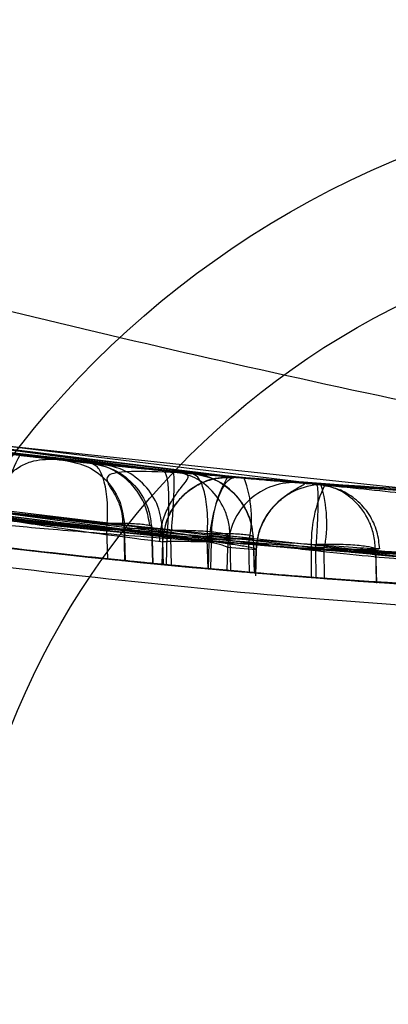
# Model space of a CAD drawing. Units: millimetres. Extents: x 15358 to 24100, y 34186 to 42106.
# Drawn here: x 19361 to 19362, y 37279 to 37282 of the extents above; entities that cross this region are included whole.
import ezdxf

# ---------------------------------------------------------------- set-up
doc = ezdxf.new("R2010")
doc.units = ezdxf.units.MM
doc.header["$LTSCALE"] = 200
doc.layers.add('OTWORY_MONTAŻOWE', color=1, linetype='Continuous')

msp = doc.modelspace()

# ---------------------------------------------------------------- linework, layer by layer
at = {"color": 7, "linetype": 'Continuous', "lineweight": 25}
for p, q in [((19361.0939, 37280.5819), (19359.0217, 37280.8586)), ((19361.6848, 37280.53), (19359.1601, 37280.8355)), ((19359.2944, 37280.8137), (19361.3361, 37280.5592)), ((19361.3976, 37280.5537), (19359.3582, 37280.8035)), ((19362.1687, 37280.4964), (19359.5052, 37280.7807)), ((19360.4765, 37280.6489), (19360.8225, 37280.6098)), ((19361.108, 37280.3396), (19358.9687, 37280.6272)), ((19360.8225, 37280.6098), (19360.7296, 37280.6199)), ((19361.6974, 37280.2873), (19359.1514, 37280.5954)), ((19359.1679, 37280.5812), (19361.2753, 37280.3167)), ((19361.4142, 37280.3112), (19359.3091, 37280.5708)), ((19361.1296, 37280.5784), (19361.1992, 37280.5718)), ((19362.1153, 37280.2534), (19359.4293, 37280.5401)), ((19361.3641, 37280.5567), (19361.6667, 37280.5314)), ((19361.3641, 37280.5567), (19361.3641, 37280.5567)), ((19361.604, 37280.5364), (19361.709, 37280.5282)), ((19360.4363, 37280.413), (19360.8836, 37280.3624)), ((19360.8836, 37280.3624), (19360.885, 37280.3844)), ((19360.9462, 37280.3805), (19360.9498, 37280.2435)), ((19360.9526, 37280.2442), (19360.9491, 37280.3778)), ((19361.0505, 37280.3668), (19360.9491, 37280.3778)), ((19360.8869, 37280.251), (19360.8836, 37280.3624)), ((19361.0505, 37280.3668), (19361.0506, 37280.3624)), ((19361.0506, 37280.3624), (19361.0545, 37280.2341)), ((19361.0568, 37280.2342), (19361.0528, 37280.3687)), ((19361.0949, 37280.227), (19361.0913, 37280.3646)), ((19361.2587, 37280.3246), (19361.2598, 37280.3446)), ((19361.0921, 37280.3142), (19361.0899, 37280.2306)), ((19361.09, 37280.2306), (19361.0922, 37280.3142)), ((19361.0922, 37280.3142), (19361.0921, 37280.3142)), ((19361.108, 37280.3396), (19361.1055, 37280.2291)), ((19361.1386, 37280.3339), (19361.108, 37280.3396)), ((19361.1221, 37280.3315), (19361.1244, 37280.2273)), ((19361.262, 37280.2144), (19361.2587, 37280.3246)), ((19361.2639, 37280.2143), (19361.2665, 37280.3142)), ((19361.2665, 37280.3142), (19361.2667, 37280.3181)), ((19361.2667, 37280.3181), (19361.6651, 37280.2849)), ((19361.2723, 37280.2135), (19361.2753, 37280.3167)), ((19361.3452, 37280.3315), (19361.3452, 37280.3368)), ((19361.3452, 37280.3368), (19361.4306, 37280.3287)), ((19361.348, 37280.2067), (19361.3452, 37280.3315)), ((19361.4175, 37280.2007), (19361.4142, 37280.3112)), ((19361.4306, 37280.3287), (19361.4307, 37280.3246)), ((19361.4307, 37280.3246), (19361.4345, 37280.1993)), ((19361.4368, 37280.1994), (19361.4328, 37280.3311)), ((19361.3341, 37280.208), (19361.336, 37280.2938)), ((19361.442, 37280.2854), (19361.336, 37280.2938)), ((19361.4394, 37280.1988), (19361.442, 37280.2854)), ((19361.4407, 37280.1874), (19361.4436, 37280.2859)), ((19361.4436, 37280.2859), (19361.442, 37280.2854)), ((19361.6487, 37280.2861), (19361.6483, 37280.1818)), ((19361.6675, 37280.1803), (19361.6651, 37280.2849)), ((19361.6978, 37280.178), (19361.6974, 37280.2873)), ((19361.8941, 37280.16), (19361.8908, 37280.2897)), ((19361.09, 37280.2306), (19361.0899, 37280.2306))]:
    msp.add_line(p, q, dxfattribs=at)
at = {"color": 7, "linetype": 'Continuous', "lineweight": 25, "flags": 128}
msp.add_lwpolyline([(19361.8886, 37280.2849), (19361.8899, 37280.2244), (19361.8912, 37280.1639)], dxfattribs=at)
at = {"color": 7, "linetype": 'Continuous', "lineweight": 25}
for radius in [3.5, 3.5, 3, 3]:
    msp.add_circle((19363.3131, 37278.5153), radius, dxfattribs=at)
for centre, radius, start, end in [((19219.6615, 37216.498), 150, 5.172287, 54.827713), ((19219.6615, 37216.498), 150, 5.172287, 54.827713), ((19285.3043, 37249.5788), 100, 7.932596, 45), ((19285.3043, 37249.5788), 100, 7.932596, 45), ((19285.3043, 37249.5788), 99, 7.947629, 45), ((19285.3043, 37249.5788), 98, 7.963447, 45), ((19516.0114, 37271.866), 157.0911, 169.049333, 179.18845), ((19363.9806, 37310.091), 30, 256.13037, 264.53681), ((19363.9806, 37310.091), 30, 256.38713, 264.80073), ((19360.9978, 37280.3999), 0.5017, 151.4945, 180.2673), ((19363.9806, 37310.091), 30, 259.08091, 265.54123), ((19363.9806, 37310.091), 30, 259.97753, 268.32921), ((19363.9806, 37310.091), 30, 260.10212, 266.22859), ((19361.7034, 37280.3383), 0.4286, 148.9773, 182.8863), ((19361.5851, 37280.288), 0.2491, 85.6533, 178.6775), ((19360.9998, 37280.4046), 0.4248, 347.3003, 20.5529), ((19361.691, 37280.2797), 0.2491, 85.8557, 178.6803), ((19362.1485, 37280.3075), 0.5003, 153.7389, 182.4464), ((19361.2054, 37280.3835), 0.5013, 348.9429, 16.9976), ((19363.9806, 37310.091), 30, 260.37622, 264.50061), ((19363.9806, 37310.091), 30, 260.74304, 265.63601), ((19363.9806, 37310.091), 30, 260.76181, 264.82054), ((19363.9806, 37310.091), 30, 261.03539, 265.09882), ((19363.9806, 37310.091), 30, 261.27831, 266.42927), ((19363.9806, 37310.091), 30, 263.20945, 264.08103), ((19363.9806, 37310.091), 30, 264.20713, 264.40266), ((19363.9806, 37310.091), 30, 264.80437, 265.57789), ((19363.9806, 37310.091), 30, 264.93902, 265.14094), ((19363.9806, 37310.091), 30, 264.96565, 265.13142)]:
    msp.add_arc(centre, radius, start, end, dxfattribs=at)
for points, knots in [([(19371.3699, 37279.6161), (19370.1949, 37279.7026), (19367.893, 37279.872), (19364.5478, 37280.3332), (19361.3816, 37280.9425), (19358.3969, 37281.7141), (19355.5922, 37282.6437), (19352.9734, 37283.736), (19350.5228, 37284.9774), (19349.051, 37285.9347), (19348.3154, 37286.4131)], [0, 0, 0, 0, 0.1390125, 0.2723273, 0.4006875, 0.5249256, 0.6459587, 0.7647786, 0.8824328, 1, 1, 1, 1]), ([(19371.3699, 37279.6161), (19370.1949, 37279.7026), (19367.893, 37279.872), (19364.5478, 37280.3332), (19361.3816, 37280.9425), (19358.3969, 37281.7141), (19355.5922, 37282.6437), (19352.9734, 37283.736), (19350.5228, 37284.9774), (19349.051, 37285.9347), (19348.3154, 37286.4131)], [0, 0, 0, 0, 0.139013, 0.272327, 0.400688, 0.524926, 0.645959, 0.764779, 0.882433, 1, 1, 1, 1]), ([(19371.3699, 37279.6161), (19370.1949, 37279.7026), (19367.893, 37279.872), (19364.5478, 37280.3332), (19361.3816, 37280.9425), (19358.3969, 37281.7141), (19355.5922, 37282.6437), (19352.9734, 37283.736), (19350.5228, 37284.9774), (19349.051, 37285.9347), (19348.3154, 37286.4131)], [0, 0, 0, 0, 0.1390125, 0.2723273, 0.4006875, 0.5249256, 0.6459587, 0.7647786, 0.8824328, 1, 1, 1, 1]), ([(19371.3699, 37279.6161), (19370.1949, 37279.7026), (19367.893, 37279.872), (19364.5478, 37280.3332), (19361.3816, 37280.9425), (19358.3969, 37281.7141), (19355.5922, 37282.6437), (19352.9734, 37283.736), (19350.5228, 37284.9774), (19349.051, 37285.9347), (19348.3154, 37286.4131)], [0, 0, 0, 0, 0.139013, 0.272327, 0.400688, 0.524926, 0.645959, 0.764779, 0.882433, 1, 1, 1, 1]), ([(19363.9806, 37280.091), (19363.2273, 37280.1073), (19361.7784, 37280.1386), (19359.7021, 37280.3768), (19357.8157, 37280.7119), (19356.2366, 37281.0951), (19354.9114, 37281.4863), (19353.7862, 37281.8681), (19352.7003, 37282.2846), (19351.6543, 37282.7324), (19350.649, 37283.209), (19349.6827, 37283.7081), (19349.0615, 37284.0655), (19348.7546, 37284.2421)], [0, 0, 0, 0, 0.141772, 0.272691, 0.392757, 0.50197, 0.577943, 0.652307, 0.725061, 0.796207, 0.865745, 0.933675, 1, 1, 1, 1]), ([(19348.7546, 37284.2421), (19349.303, 37283.9323), (19350.4232, 37283.2997), (19352.2107, 37282.4736), (19354.1186, 37281.7322), (19355.7561, 37281.226), (19357.0855, 37280.8885), (19358.0855, 37280.6696), (19359.1472, 37280.4761), (19360.2703, 37280.3136), (19361.4543, 37280.1899), (19362.6978, 37280.107), (19363.5468, 37280.0964), (19363.9806, 37280.091)], [0, 0, 0, 0, 0.117972, 0.240954, 0.368951, 0.501965, 0.562602, 0.626742, 0.694386, 0.765533, 0.840185, 0.91834, 1, 1, 1, 1]), ([(19364.1113, 37280.0091), (19363.5323, 37280.0167), (19362.4246, 37280.0312), (19360.8377, 37280.1687), (19359.4018, 37280.3639), (19358.1132, 37280.604), (19356.892, 37280.8867), (19355.7614, 37281.2), (19354.746, 37281.5262), (19353.9373, 37281.8141), (19353.4768, 37281.9894), (19353.2782, 37282.065)], [0, 0, 0, 0, 0.1575772, 0.3014127, 0.432108, 0.5500639, 0.6555367, 0.7700487, 0.865482, 0.9420199, 1, 1, 1, 1]), ([(19356.934, 37281.2905), (19357.6268, 37281.1343), (19359.0126, 37280.8219), (19360.4239, 37280.6596), (19361.1296, 37280.5784)], [0, 0, 0, 0, 0.49996, 1, 1, 1, 1]), ([(19361.1992, 37280.5718), (19360.4927, 37280.6513), (19359.0799, 37280.8105), (19357.6915, 37281.1202), (19356.9973, 37281.2751)], [0, 0, 0, 0, 0.500058, 1, 1, 1, 1]), ([(19356.7932, 37281.0664), (19357.5079, 37280.9043), (19358.9374, 37280.5801), (19360.3938, 37280.4143), (19361.1221, 37280.3315)], [0, 0, 0, 0, 0.499957, 1, 1, 1, 1]), ([(19361.2587, 37280.3246), (19360.5297, 37280.4058), (19359.072, 37280.5681), (19357.64, 37280.8893), (19356.924, 37281.0499)], [0, 0, 0, 0, 0.500055, 1, 1, 1, 1]), ([(19358.4302, 37280.9651), (19358.9709, 37280.8699), (19360.0547, 37280.6789), (19361.1507, 37280.5789), (19361.6999, 37280.5289)], [0, 0, 0, 0, 0.4989094, 1, 1, 1, 1]), ([(19363.0231, 37280.4565), (19362.3177, 37280.4921), (19360.9082, 37280.5632), (19359.5133, 37280.7839), (19358.8166, 37280.8942)], [0, 0, 0, 0, 0.500519, 1, 1, 1, 1]), ([(19358.9554, 37280.87), (19359.462, 37280.7896), (19360.4751, 37280.6289), (19361.4978, 37280.5474), (19362.0092, 37280.5066)], [0, 0, 0, 0, 0.499998, 1, 1, 1, 1]), ([(19359.3666, 37280.8022), (19359.4711, 37280.7861), (19359.6806, 37280.7538), (19359.9782, 37280.712), (19360.2474, 37280.6766), (19360.5534, 37280.6392), (19360.8179, 37280.61), (19360.905, 37280.601), (19360.7561, 37280.6165), (19360.4467, 37280.6516), (19360.114, 37280.6938), (19359.8303, 37280.7324), (19359.5232, 37280.7773), (19359.3127, 37280.8109), (19359.2071, 37280.8278)], [0, 0, 0, 0, 0.062344, 0.12493, 0.187281, 0.250028, 0.37494, 0.500117, 0.625245, 0.750053, 0.812532, 0.875075, 0.937329, 1, 1, 1, 1]), ([(19358.3016, 37280.7357), (19358.8562, 37280.6371), (19359.9655, 37280.4399), (19361.0876, 37280.3374), (19361.6487, 37280.2861)], [0, 0, 0, 0, 0.500012, 1, 1, 1, 1]), ([(19360.1455, 37280.6901), (19360.1673, 37280.6873), (19360.2108, 37280.6816), (19360.2869, 37280.672), (19360.3658, 37280.6622), (19360.4452, 37280.6525), (19360.5206, 37280.6436), (19360.5881, 37280.6357), (19360.6464, 37280.6291), (19360.673, 37280.6261), (19360.6863, 37280.6246)], [0, 0, 0, 0, 0.1251219, 0.2500434, 0.3747147, 0.4990192, 0.6234649, 0.7485105, 0.8740175, 1, 1, 1, 1]), ([(19361.6667, 37280.5314), (19361.671, 37280.5311), (19361.6797, 37280.5304), (19361.6121, 37280.5357), (19361.4893, 37280.5457), (19361.3117, 37280.5611), (19361.088, 37280.5821), (19360.8298, 37280.6085), (19360.548, 37280.6398), (19360.3542, 37280.6637), (19360.2574, 37280.6757)], [0, 0, 0, 0, 0.125475, 0.251125, 0.376175, 0.501524, 0.626285, 0.750861, 0.875491, 1, 1, 1, 1]), ([(19363.1027, 37280.2116), (19362.3748, 37280.2474), (19360.9205, 37280.3189), (19359.4817, 37280.5485), (19358.763, 37280.6631)], [0, 0, 0, 0, 0.500529, 1, 1, 1, 1]), ([(19358.8272, 37280.6383), (19359.3543, 37280.554), (19360.4084, 37280.3855), (19361.4728, 37280.3021), (19362.0049, 37280.2604)], [0, 0, 0, 0, 0.500016, 1, 1, 1, 1]), ([(19360.5569, 37280.6393), (19360.6655, 37280.6271), (19360.8829, 37280.6027), (19361.1469, 37280.5765), (19361.3285, 37280.5597), (19361.3522, 37280.5577), (19361.3641, 37280.5567)], [0, 0, 0, 0, 0.248954, 0.498602, 0.74866, 1, 1, 1, 1]), ([(19360.4338, 37280.3827), (19360.4386, 37280.4153), (19360.4459, 37280.4657), (19360.4791, 37280.525), (19360.5126, 37280.565), (19360.5532, 37280.596), (19360.6108, 37280.6237), (19360.6566, 37280.6242), (19360.6863, 37280.6246)], [0, 0, 0, 0, 0.2384082, 0.3676857, 0.5, 0.6323143, 0.7615918, 1, 1, 1, 1]), ([(19360.6863, 37280.6246), (19360.7423, 37280.6184), (19360.8541, 37280.606), (19361.1208, 37280.5788), (19361.4296, 37280.5504), (19361.7576, 37280.5238), (19362.0702, 37280.5022), (19362.3361, 37280.4863), (19362.5348, 37280.4762), (19362.5881, 37280.4737), (19362.6149, 37280.4725)], [0, 0, 0, 0, 0.125145, 0.250024, 0.374685, 0.499163, 0.623906, 0.748779, 0.873914, 1, 1, 1, 1]), ([(19360.7296, 37280.6198), (19360.7256, 37280.6202), (19360.7177, 37280.621), (19360.8609, 37280.6054), (19361.0982, 37280.581), (19361.4009, 37280.5528), (19361.7233, 37280.5266), (19362.0151, 37280.5058), (19362.2389, 37280.4921), (19362.296, 37280.4889), (19362.3246, 37280.4873)], [0, 0, 0, 0, 0.125817, 0.251249, 0.376223, 0.500823, 0.625147, 0.749674, 0.87458, 1, 1, 1, 1]), ([(19360.7296, 37280.6198), (19360.7577, 37280.6137), (19360.8158, 37280.6012), (19360.8881, 37280.5441), (19360.9382, 37280.4664), (19360.9456, 37280.4067), (19360.9491, 37280.3778)], [0, 0, 0, 0, 0.241768, 0.5, 0.758232, 1, 1, 1, 1]), ([(19361.0441, 37280.3761), (19361.0404, 37280.3984), (19361.0334, 37280.4405), (19360.9991, 37280.5071), (19360.9463, 37280.5622), (19360.8804, 37280.5992), (19360.841, 37280.6063), (19360.8225, 37280.6097)], [0, 0, 0, 0, 0.183875, 0.3467, 0.608062, 0.815428, 1, 1, 1, 1]), ([(19360.885, 37280.3844), (19360.8857, 37280.4022), (19360.887, 37280.4368), (19360.8831, 37280.4971), (19360.8712, 37280.5554), (19360.8494, 37280.5995), (19360.8313, 37280.6063), (19360.8225, 37280.6097)], [0, 0, 0, 0, 0.149291, 0.290666, 0.546308, 0.77826, 1, 1, 1, 1]), ([(19360.8225, 37280.6097), (19360.849, 37280.6045), (19360.9031, 37280.5938), (19360.9757, 37280.5443), (19361.0221, 37280.4824), (19361.0455, 37280.42), (19361.0488, 37280.3849), (19361.0505, 37280.3668)], [0, 0, 0, 0, 0.221718, 0.45365, 0.709286, 0.850675, 1, 1, 1, 1]), ([(19361.0914, 37280.3628), (19361.0877, 37280.3917), (19361.08, 37280.4513), (19361.0285, 37280.5295), (19360.9541, 37280.5867), (19360.8945, 37280.5991), (19360.8656, 37280.6051)], [0, 0, 0, 0, 0.2429681, 0.5010669, 0.7586276, 1, 1, 1, 1]), ([(19359.1547, 37280.5876), (19359.2788, 37280.5706), (19359.5258, 37280.5367), (19359.8854, 37280.4915), (19360.2168, 37280.4525), (19360.6034, 37280.4101), (19360.9621, 37280.3746), (19361.1345, 37280.3589), (19361.0336, 37280.368), (19360.7268, 37280.3975), (19360.3713, 37280.4352), (19360.0567, 37280.4709), (19359.7083, 37280.513), (19359.4625, 37280.5455), (19359.3398, 37280.5618)], [0, 0, 0, 0, 0.063428, 0.126286, 0.189254, 0.251905, 0.37617, 0.499976, 0.623794, 0.74809, 0.810964, 0.873716, 0.936914, 1, 1, 1, 1]), ([(19361.4045, 37280.5531), (19361.3143, 37280.5606), (19361.1432, 37280.5748), (19360.9703, 37280.5811), (19360.89, 37280.5713), (19360.8794, 37280.5505), (19360.8915, 37280.526), (19360.9031, 37280.5079), (19360.9142, 37280.4897), (19360.922, 37280.4744), (19360.9267, 37280.4636), (19360.9308, 37280.4527), (19360.9353, 37280.4382), (19360.941, 37280.4122), (19360.9421, 37280.3924), (19360.9428, 37280.3789)], [0, 0, 0, 0, 0.242196, 0.459405, 0.641362, 0.780329, 0.832087, 0.871527, 0.899759, 0.910955, 0.920978, 0.930396, 0.939664, 0.958748, 1, 1, 1, 1]), ([(19361.0808, 37280.3156), (19361.0824, 37280.335), (19361.0859, 37280.375), (19361.1053, 37280.4311), (19361.1322, 37280.4801), (19361.1612, 37280.5186), (19361.1838, 37280.5457), (19361.1914, 37280.5627), (19361.1782, 37280.5727), (19361.1488, 37280.5762), (19361.133, 37280.5781)], [0, 0, 0, 0, 0.089009, 0.183217, 0.28372, 0.392853, 0.514474, 0.653279, 0.81382, 1, 1, 1, 1]), ([(19361.0939, 37280.5819), (19361.1236, 37280.579), (19361.1829, 37280.5733), (19361.3005, 37280.5623), (19361.4367, 37280.5502), (19361.56, 37280.5399), (19361.5893, 37280.5376), (19361.604, 37280.5364)], [0, 0, 0, 0, 0.125624, 0.250874, 0.499551, 0.749203, 1, 1, 1, 1]), ([(19361.0939, 37280.5819), (19361.0982, 37280.5781), (19361.1071, 37280.5704), (19361.1141, 37280.5143), (19361.1151, 37280.4333), (19361.1103, 37280.37), (19361.108, 37280.3396)], [0, 0, 0, 0, 0.2406311, 0.5, 0.7593689, 1, 1, 1, 1]), ([(19361.1296, 37280.5784), (19361.1311, 37280.5758), (19361.134, 37280.5705), (19361.1347, 37280.5279), (19361.1325, 37280.4703), (19361.1286, 37280.4103), (19361.1257, 37280.3757), (19361.1242, 37280.358)], [0, 0, 0, 0, 0.222495, 0.455025, 0.710788, 0.851719, 1, 1, 1, 1]), ([(19361.1671, 37280.5717), (19361.16, 37280.5733), (19361.1469, 37280.5764), (19361.1351, 37280.5778), (19361.1296, 37280.5784)], [0, 0, 0, 0, 0.53768, 1, 1, 1, 1]), ([(19361.3452, 37280.3368), (19361.3437, 37280.3548), (19361.3408, 37280.3899), (19361.319, 37280.4524), (19361.2753, 37280.5144), (19361.2063, 37280.5635), (19361.1548, 37280.5735), (19361.1296, 37280.5784)], [0, 0, 0, 0, 0.1483134, 0.2892563, 0.5450134, 0.7775242, 1, 1, 1, 1]), ([(19361.4317, 37280.3338), (19361.429, 37280.3551), (19361.4238, 37280.3955), (19361.3928, 37280.4617), (19361.3404, 37280.5194), (19361.2694, 37280.5601), (19361.2218, 37280.568), (19361.1992, 37280.5718)], [0, 0, 0, 0, 0.173701, 0.330247, 0.590253, 0.805354, 1, 1, 1, 1]), ([(19361.1992, 37280.5718), (19361.2258, 37280.5669), (19361.2804, 37280.5568), (19361.354, 37280.5078), (19361.4014, 37280.4457), (19361.4255, 37280.3826), (19361.4288, 37280.347), (19361.4306, 37280.3287)], [0, 0, 0, 0, 0.22069, 0.451843, 0.707546, 0.849621, 1, 1, 1, 1]), ([(19361.2598, 37280.3446), (19361.2604, 37280.3627), (19361.2615, 37280.3979), (19361.2575, 37280.4591), (19361.2459, 37280.5179), (19361.2248, 37280.562), (19361.2076, 37280.5686), (19361.1992, 37280.5718)], [0, 0, 0, 0, 0.150342, 0.292404, 0.548115, 0.779288, 1, 1, 1, 1]), ([(19361.0922, 37280.3142), (19361.0966, 37280.3467), (19361.1034, 37280.3968), (19361.1386, 37280.4557), (19361.1743, 37280.4958), (19361.2182, 37280.5267), (19361.2808, 37280.5549), (19361.3313, 37280.556), (19361.3641, 37280.5567)], [0, 0, 0, 0, 0.238584, 0.367847, 0.499993, 0.632141, 0.761402, 1, 1, 1, 1]), ([(19361.3641, 37280.5567), (19361.3352, 37280.5564), (19361.2759, 37280.556), (19361.2064, 37280.5214), (19361.1582, 37280.4796), (19361.1268, 37280.4382), (19361.1029, 37280.3889), (19361.0966, 37280.3522), (19361.0934, 37280.3336)], [0, 0, 0, 0, 0.223402, 0.457405, 0.583184, 0.715422, 0.855247, 1, 1, 1, 1]), ([(19361.2667, 37280.3181), (19361.2689, 37280.3368), (19361.2731, 37280.3737), (19361.2836, 37280.4243), (19361.2958, 37280.4673), (19361.3133, 37280.5119), (19361.3369, 37280.5506), (19361.3552, 37280.5547), (19361.3641, 37280.5567)], [0, 0, 0, 0, 0.144721, 0.284534, 0.416772, 0.542558, 0.776581, 1, 1, 1, 1]), ([(19361.709, 37280.5282), (19361.7097, 37280.5281), (19361.711, 37280.528), (19361.6315, 37280.5342), (19361.5026, 37280.5446), (19361.3916, 37280.5543), (19361.3361, 37280.5592)], [0, 0, 0, 0, 0.251681, 0.501545, 0.750969, 1, 1, 1, 1]), ([(19362.4734, 37280.25), (19362.4723, 37280.2629), (19362.471, 37280.2785), (19362.4642, 37280.3032), (19362.4608, 37280.3143), (19362.4575, 37280.3241), (19362.4548, 37280.3315), (19362.4519, 37280.3393), (19362.4481, 37280.3491), (19362.4381, 37280.3722), (19362.4229, 37280.3955), (19362.3819, 37280.4263), (19362.2811, 37280.4564), (19362.076, 37280.488), (19361.77, 37280.5204), (19361.5223, 37280.5426), (19361.3976, 37280.5537)], [0, 0, 0, 0, 0.041972, 0.050406, 0.057769, 0.064397, 0.067704, 0.071189, 0.079273, 0.089744, 0.141952, 0.228742, 0.387029, 0.578947, 0.788015, 1, 1, 1, 1]), ([(19361.3976, 37280.5537), (19361.5214, 37280.5434), (19361.7694, 37280.5227), (19362.0563, 37280.5033), (19362.236, 37280.4923), (19362.2321, 37280.4926), (19362.2302, 37280.4927)], [0, 0, 0, 0, 0.249, 0.498484, 0.748625, 1, 1, 1, 1]), ([(19361.4435, 37280.2859), (19361.4448, 37280.3015), (19361.4475, 37280.3335), (19361.4635, 37280.3812), (19361.4901, 37280.4274), (19361.5269, 37280.4679), (19361.5677, 37280.4995), (19361.6034, 37280.5207), (19361.6263, 37280.5326), (19361.6242, 37280.5341), (19361.6231, 37280.5349)], [0, 0, 0, 0, 0.093676, 0.193113, 0.297865, 0.410344, 0.534442, 0.673614, 0.829459, 1, 1, 1, 1]), ([(19361.6222, 37280.535), (19361.6509, 37280.5322), (19361.7093, 37280.5266), (19361.7416, 37280.5151), (19361.758, 37280.5093)], [0, 0, 0, 0, 0.492443, 1, 1, 1, 1]), ([(19361.6667, 37280.5314), (19361.6684, 37280.5289), (19361.6719, 37280.5236), (19361.6739, 37280.4805), (19361.6729, 37280.4217), (19361.67, 37280.3601), (19361.6677, 37280.3246), (19361.6665, 37280.3064)], [0, 0, 0, 0, 0.220065, 0.451576, 0.708141, 0.850272, 1, 1, 1, 1]), ([(19361.7048, 37280.5254), (19361.6977, 37280.5269), (19361.6844, 37280.5298), (19361.6723, 37280.5309), (19361.6667, 37280.5314)], [0, 0, 0, 0, 0.539239, 1, 1, 1, 1]), ([(19361.8886, 37280.2892), (19361.887, 37280.3076), (19361.884, 37280.3435), (19361.8612, 37280.4071), (19361.8158, 37280.4695), (19361.745, 37280.5179), (19361.6924, 37280.527), (19361.6667, 37280.5314)], [0, 0, 0, 0, 0.149604, 0.291691, 0.548392, 0.780057, 1, 1, 1, 1]), ([(19361.6848, 37280.53), (19361.7941, 37280.5219), (19362.0122, 37280.5058), (19362.3088, 37280.4878), (19362.5315, 37280.4763), (19362.5848, 37280.4739), (19362.6115, 37280.4726)], [0, 0, 0, 0, 0.249891, 0.498897, 0.749, 1, 1, 1, 1]), ([(19362.8032, 37280.4644), (19362.7719, 37280.4656), (19362.7095, 37280.4681), (19362.4416, 37280.4805), (19362.0892, 37280.5004), (19361.8296, 37280.5194), (19361.6999, 37280.5289)], [0, 0, 0, 0, 0.2515381, 0.5014945, 0.750795, 1, 1, 1, 1]), ([(19361.9048, 37280.2881), (19361.9026, 37280.3101), (19361.8979, 37280.3553), (19361.8673, 37280.419), (19361.8207, 37280.4745), (19361.7789, 37280.4977), (19361.758, 37280.5093)], [0, 0, 0, 0, 0.236484, 0.487493, 0.745149, 1, 1, 1, 1]), ([(19359.3399, 37280.4521), (19359.5393, 37280.4221), (19359.9379, 37280.3622), (19360.4615, 37280.2971), (19360.8593, 37280.2532), (19361.0889, 37280.2307), (19361.1158, 37280.2281), (19360.9221, 37280.2469), (19360.5269, 37280.2892), (19359.9858, 37280.3563), (19359.5005, 37280.4261), (19359.2251, 37280.4704), (19359.1546, 37280.4817)], [0, 0, 0, 0, 0.102355, 0.204694, 0.30813, 0.414782, 0.525406, 0.637807, 0.749731, 0.85855, 0.963753, 1, 1, 1, 1]), ([(19360.214, 37280.4342), (19360.3319, 37280.4219), (19360.5679, 37280.3972), (19360.9106, 37280.3652), (19361.2232, 37280.3384), (19361.4922, 37280.3172), (19361.7028, 37280.3018), (19361.8446, 37280.2921), (19361.9165, 37280.2873), (19361.8979, 37280.2886), (19361.8886, 37280.2892)], [0, 0, 0, 0, 0.1249, 0.24983, 0.374762, 0.499584, 0.624902, 0.749562, 0.874836, 1, 1, 1, 1]), ([(19362.8504, 37280.2293), (19362.8171, 37280.2305), (19362.7507, 37280.233), (19362.5007, 37280.2432), (19362.1686, 37280.2593), (19361.7765, 37280.2811), (19361.3658, 37280.3078), (19360.979, 37280.3364), (19360.6445, 37280.3639), (19360.504, 37280.3764), (19360.4338, 37280.3827)], [0, 0, 0, 0, 0.125476, 0.250519, 0.375346, 0.500537, 0.62534, 0.750239, 0.875112, 1, 1, 1, 1]), ([(19361.0922, 37280.3142), (19361.0832, 37280.3152), (19361.0654, 37280.3173), (19360.9316, 37280.3342), (19360.7362, 37280.3606), (19360.5762, 37280.3852), (19360.4961, 37280.3976)], [0, 0, 0, 0, 0.249841, 0.499202, 0.749324, 1, 1, 1, 1]), ([(19360.885, 37280.3844), (19360.9093, 37280.3847), (19360.9465, 37280.3852), (19360.9881, 37280.3835), (19361.0156, 37280.3814), (19361.0358, 37280.3785), (19361.0533, 37280.3739), (19361.0516, 37280.3696), (19361.0505, 37280.3668)], [0, 0, 0, 0, 0.239628, 0.36851, 0.499994, 0.631481, 0.76036, 1, 1, 1, 1]), ([(19360.9491, 37280.3778), (19360.9457, 37280.3784), (19360.9389, 37280.3795), (19360.9622, 37280.3759), (19361.0398, 37280.3635), (19361.2081, 37280.3387), (19361.4186, 37280.3104), (19361.6433, 37280.2839), (19361.8474, 37280.263), (19362.0032, 37280.249), (19362.0435, 37280.2458), (19362.0636, 37280.2442)], [0, 0, 0, 0, 0.062724, 0.125804, 0.250639, 0.375873, 0.501084, 0.625802, 0.75081, 0.875292, 1, 1, 1, 1]), ([(19361.1221, 37280.3315), (19361.1224, 37280.3359), (19361.1231, 37280.3448), (19361.1238, 37280.3536), (19361.1242, 37280.358)], [0, 0, 0, 0, 0.500629, 1, 1, 1, 1]), ([(19361.1242, 37280.358), (19361.149, 37280.3582), (19361.2003, 37280.3585), (19361.2714, 37280.3541), (19361.3254, 37280.3465), (19361.3387, 37280.34), (19361.3452, 37280.3368)], [0, 0, 0, 0, 0.240592, 0.500001, 0.75941, 1, 1, 1, 1]), ([(19361.4305, 37280.3287), (19361.4317, 37280.3313), (19361.4334, 37280.3353), (19361.4152, 37280.3396), (19361.3941, 37280.3424), (19361.3657, 37280.3443), (19361.3227, 37280.3456), (19361.2846, 37280.345), (19361.2598, 37280.3446)], [0, 0, 0, 0, 0.239254, 0.368272, 0.499993, 0.631716, 0.760733, 1, 1, 1, 1]), ([(19361.8912, 37280.1639), (19361.8998, 37280.1633), (19361.9168, 37280.162), (19361.7095, 37280.1767), (19361.3571, 37280.205), (19360.8836, 37280.2498), (19360.4808, 37280.295), (19360.2577, 37280.3229), (19360.2138, 37280.3284)], [0, 0, 0, 0, 0.191173, 0.382374, 0.572924, 0.762624, 0.9533, 1, 1, 1, 1]), ([(19361.0921, 37280.3142), (19361.0922, 37280.3174), (19361.0925, 37280.3239), (19361.0931, 37280.3303), (19361.0934, 37280.3336)], [0, 0, 0, 0, 0.500616, 1, 1, 1, 1]), ([(19361.0934, 37280.3336), (19361.0957, 37280.3336), (19361.1006, 37280.3337), (19361.1398, 37280.3305), (19361.1973, 37280.3251), (19361.2441, 37280.3204), (19361.2667, 37280.3181)], [0, 0, 0, 0, 0.241712, 0.500006, 0.7583, 1, 1, 1, 1]), ([(19361.4142, 37280.3112), (19361.5741, 37280.3014), (19361.8862, 37280.2822), (19362.2439, 37280.2631), (19362.4699, 37280.2516), (19362.4656, 37280.2503), (19362.4634, 37280.2497)], [0, 0, 0, 0, 0.255933, 0.499514, 0.746089, 1, 1, 1, 1]), ([(19361.6651, 37280.2849), (19361.6653, 37280.2885), (19361.6658, 37280.2957), (19361.6663, 37280.3029), (19361.6665, 37280.3064)], [0, 0, 0, 0, 0.500655, 1, 1, 1, 1]), ([(19361.6665, 37280.3064), (19361.6915, 37280.3067), (19361.7298, 37280.3072), (19361.7784, 37280.3055), (19361.813, 37280.3035), (19361.8424, 37280.3006), (19361.873, 37280.2961), (19361.8824, 37280.2919), (19361.8886, 37280.2892)], [0, 0, 0, 0, 0.239773, 0.368601, 0.499994, 0.631388, 0.760215, 1, 1, 1, 1]), ([(19360.4319, 37280.3016), (19360.5077, 37280.2927), (19360.6592, 37280.2749), (19361.0253, 37280.236), (19361.4472, 37280.1971), (19361.8867, 37280.1631), (19362.2925, 37280.1378), (19362.6159, 37280.1217), (19362.7946, 37280.1144), (19362.8386, 37280.1128), (19362.8534, 37280.1122)], [0, 0, 0, 0, 0.1330873, 0.266144, 0.3993382, 0.5341075, 0.6660303, 0.8002352, 0.9324002, 1, 1, 1, 1]), ([(19360.4958, 37280.2941), (19360.571, 37280.2855), (19360.7215, 37280.2682), (19360.9103, 37280.2484), (19361.0403, 37280.2354), (19361.0867, 37280.2309), (19361.0894, 37280.2307), (19361.09, 37280.2306)], [0, 0, 0, 0, 0.235207, 0.471023, 0.706555, 0.938464, 1, 1, 1, 1]), ([(19363.0411, 37280.2211), (19363.0016, 37280.2224), (19362.9226, 37280.2249), (19362.5842, 37280.2374), (19362.1399, 37280.2574), (19361.8125, 37280.2766), (19361.6487, 37280.2861)], [0, 0, 0, 0, 0.250588, 0.500269, 0.750018, 1, 1, 1, 1]), ([(19361.6651, 37280.2849), (19361.6902, 37280.2855), (19361.7288, 37280.2863), (19361.7777, 37280.2869), (19361.8126, 37280.2871), (19361.8422, 37280.2869), (19361.8731, 37280.2863), (19361.8825, 37280.2855), (19361.8886, 37280.2849)], [0, 0, 0, 0, 0.239661, 0.368533, 0.5, 0.631467, 0.76034, 1, 1, 1, 1]), ([(19361.6974, 37280.2873), (19361.7746, 37280.2792), (19361.9282, 37280.263), (19362.1383, 37280.2448), (19362.2945, 37280.2331), (19362.3328, 37280.2307), (19362.352, 37280.2295)], [0, 0, 0, 0, 0.251428, 0.500779, 0.750163, 1, 1, 1, 1]), ([(19361.8886, 37280.2892), (19361.8886, 37280.2885), (19361.8886, 37280.2871), (19361.8886, 37280.2856), (19361.8886, 37280.2849)], [0, 0, 0, 0, 0.499548, 1, 1, 1, 1]), ([(19361.0545, 37280.2341), (19361.0558, 37280.2339), (19361.0583, 37280.2337), (19361.0388, 37280.2356), (19361.0103, 37280.2384), (19360.9715, 37280.2423), (19360.9233, 37280.2472), (19360.8941, 37280.2502), (19360.8869, 37280.251)], [0, 0, 0, 0, 0.212487, 0.42498, 0.500244, 0.714949, 0.929598, 1, 1, 1, 1]), ([(19362.0613, 37280.1525), (19362.0456, 37280.1535), (19362.0143, 37280.1555), (19361.8946, 37280.1635), (19361.7354, 37280.175), (19361.5484, 37280.1896), (19361.3578, 37280.2057), (19361.183, 37280.2216), (19361.044, 37280.235), (19360.9605, 37280.2434), (19360.9404, 37280.2454), (19360.9502, 37280.2445), (19360.9526, 37280.2442)], [0, 0, 0, 0, 0.106135, 0.21287, 0.320806, 0.426372, 0.536782, 0.642172, 0.752088, 0.859105, 0.965447, 1, 1, 1, 1]), ([(19361.0899, 37280.2306), (19361.0921, 37280.2304), (19361.0965, 37280.23), (19361.1309, 37280.2267), (19361.1814, 37280.2219), (19361.2295, 37280.2174), (19361.2577, 37280.2148), (19361.2639, 37280.2143)], [0, 0, 0, 0, 0.233402, 0.466785, 0.700617, 0.934994, 1, 1, 1, 1]), ([(19361.3341, 37280.208), (19361.3291, 37280.2084), (19361.319, 37280.2093), (19361.2772, 37280.213), (19361.2212, 37280.2182), (19361.1709, 37280.2229), (19361.1321, 37280.2265), (19361.1157, 37280.2281), (19361.1055, 37280.2291)], [0, 0, 0, 0, 0.210935, 0.421854, 0.63316, 0.844871, 0.903036, 1, 1, 1, 1]), ([(19361.1244, 37280.2273), (19361.1471, 37280.2251), (19361.1926, 37280.2208), (19361.2568, 37280.2149), (19361.3083, 37280.2103), (19361.338, 37280.2076), (19361.3453, 37280.207), (19361.348, 37280.2067)], [0, 0, 0, 0, 0.219977, 0.439991, 0.659017, 0.876543, 1, 1, 1, 1]), ([(19361.4345, 37280.1993), (19361.4357, 37280.1991), (19361.4383, 37280.1989), (19361.4185, 37280.2006), (19361.3893, 37280.2031), (19361.3495, 37280.2066), (19361.3002, 37280.211), (19361.27, 37280.2137), (19361.262, 37280.2144)], [0, 0, 0, 0, 0.20955, 0.419105, 0.500229, 0.7115, 0.922726, 1, 1, 1, 1]), ([(19361.2723, 37280.2135), (19361.2942, 37280.2115), (19361.3379, 37280.2076), (19361.3917, 37280.2029), (19361.4287, 37280.1997), (19361.4401, 37280.1988), (19361.4414, 37280.1987), (19361.4402, 37280.1988), (19361.4394, 37280.1988)], [0, 0, 0, 0, 0.21912, 0.438244, 0.657236, 0.875892, 0.917317, 1, 1, 1, 1]), ([(19362.4669, 37280.1292), (19362.4712, 37280.129), (19362.4798, 37280.1286), (19362.3516, 37280.1351), (19362.1718, 37280.1454), (19361.9327, 37280.1603), (19361.6348, 37280.1823), (19361.4576, 37280.1973), (19361.4175, 37280.2007)], [0, 0, 0, 0, 0.217481, 0.43497, 0.50023, 0.718185, 0.936112, 1, 1, 1, 1]), ([(19361.6483, 37280.1818), (19361.7719, 37280.1726), (19362.0192, 37280.1542), (19362.3917, 37280.1325), (19362.7195, 37280.117), (19362.9594, 37280.1083), (19363.0169, 37280.1065), (19363.0441, 37280.1056)], [0, 0, 0, 0, 0.189387, 0.378798, 0.59263, 0.807077, 1, 1, 1, 1]), ([(19361.6675, 37280.1803), (19361.6883, 37280.1787), (19361.7324, 37280.1753), (19361.7962, 37280.1706), (19361.8488, 37280.1668), (19361.8805, 37280.1646), (19361.8882, 37280.1641), (19361.8912, 37280.1639)], [0, 0, 0, 0, 0.201108, 0.424846, 0.643149, 0.858688, 1, 1, 1, 1]), ([(19362.3496, 37280.1354), (19362.3487, 37280.1354), (19362.347, 37280.1355), (19362.3441, 37280.1357), (19362.3408, 37280.1359), (19362.3379, 37280.136), (19362.3338, 37280.1362), (19362.3303, 37280.1364), (19362.3236, 37280.1368), (19362.3006, 37280.1381), (19362.237, 37280.1417), (19362.1043, 37280.1496), (19361.9239, 37280.1614), (19361.7821, 37280.1716), (19361.7073, 37280.1773), (19361.6978, 37280.178)], [0, 0, 0, 0, 0.021075, 0.04215, 0.052686, 0.073761, 0.084298, 0.105373, 0.115909, 0.158076, 0.328103, 0.540561, 0.751837, 0.968553, 1, 1, 1, 1]), ([(19346.9422, 37280.0212), (19347.8481, 37279.5183), (19349.6578, 37278.5139), (19352.5205, 37277.323), (19355.4695, 37276.3699), (19358.4997, 37275.6894), (19361.5894, 37275.2583), (19363.6667, 37275.205), (19364.7059, 37275.1783)], [0, 0, 0, 0, 0.166451, 0.3325, 0.497988, 0.665022, 0.83243, 1, 1, 1, 1]), ([(19346.9422, 37280.0212), (19347.854, 37279.5152), (19349.677, 37278.5038), (19352.564, 37277.3061), (19355.5228, 37276.3554), (19358.5459, 37275.6819), (19361.6111, 37275.2572), (19363.6734, 37275.2046), (19364.7059, 37275.1783)], [0, 0, 0, 0, 0.167512, 0.334915, 0.502006, 0.667447, 0.833501, 1, 1, 1, 1])]:
    msp.add_open_spline(points, degree=3, knots=knots, dxfattribs=at)
for points in [[(19360.8836, 37280.3624), (19360.909, 37280.363), (19360.9598, 37280.3642), (19361.0181, 37280.3647), (19361.0537, 37280.3642), (19361.0517, 37280.363), (19361.0506, 37280.3624)], [(19361.2665, 37280.3142), (19361.243, 37280.3147), (19361.1959, 37280.3157), (19361.139, 37280.3161), (19361.0997, 37280.3157), (19361.0947, 37280.3147), (19361.0921, 37280.3142)], [(19361.3452, 37280.3315), (19361.3384, 37280.332), (19361.3248, 37280.3332), (19361.2705, 37280.3337), (19361.1999, 37280.3332), (19361.148, 37280.332), (19361.1221, 37280.3315)], [(19361.336, 37280.2938), (19361.3305, 37280.2966), (19361.3195, 37280.3022), (19361.2728, 37280.3118), (19361.2106, 37280.3223), (19361.1626, 37280.33), (19361.1386, 37280.3339)], [(19361.2587, 37280.3246), (19361.2847, 37280.3253), (19361.3366, 37280.3265), (19361.3967, 37280.3271), (19361.4336, 37280.3265), (19361.4317, 37280.3253), (19361.4307, 37280.3246)], [(19361.2753, 37280.3167), (19361.2982, 37280.3137), (19361.344, 37280.3076), (19361.3988, 37280.2994), (19361.4365, 37280.2921), (19361.4412, 37280.288), (19361.4436, 37280.2859)]]:
    msp.add_open_spline(points, degree=3, dxfattribs=at)
at = {"layer": 'OTWORY_MONTAŻOWE'}
msp.add_circle((19295.6983, 37260.3979), 200, dxfattribs=at)

doc.saveas('drawing.dxf')
